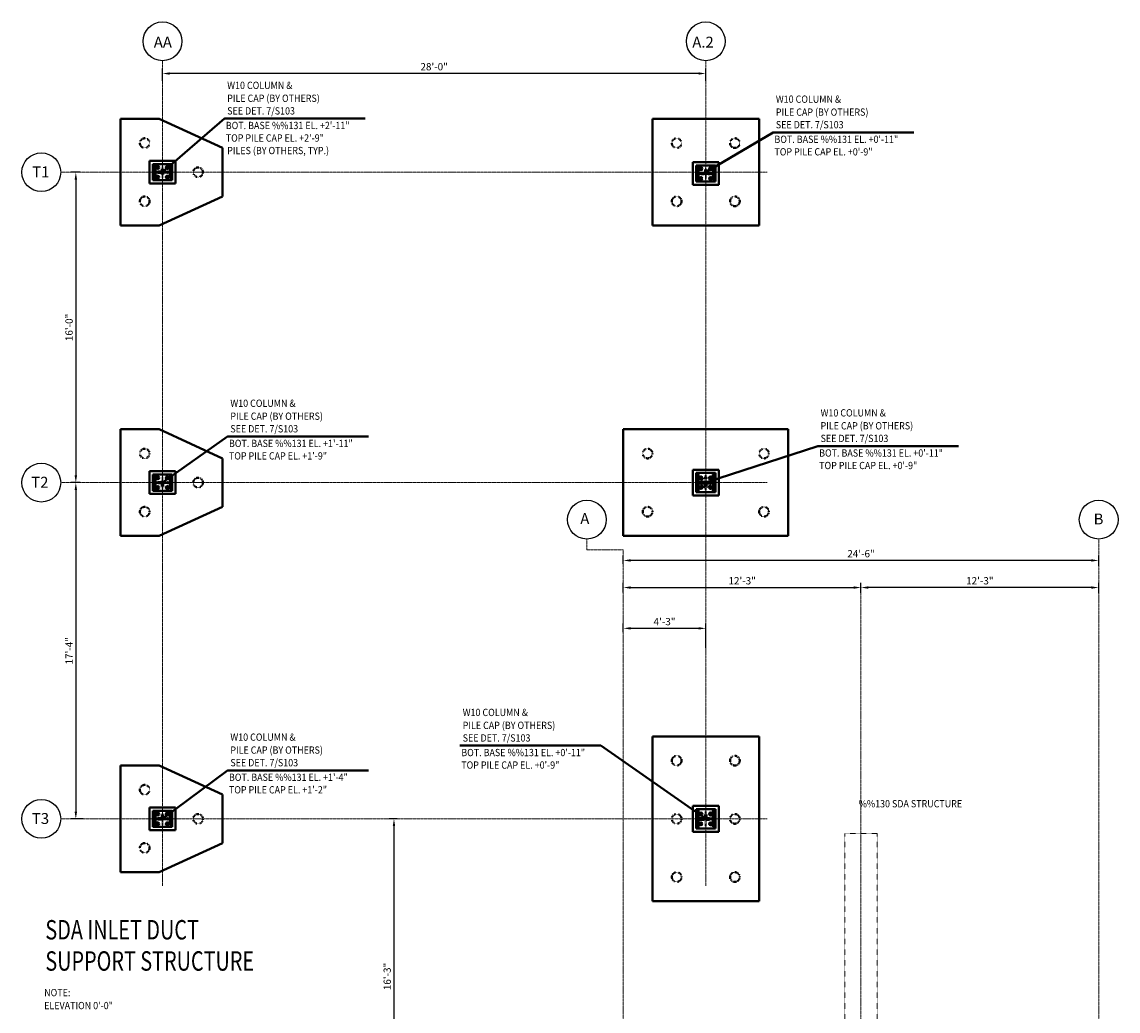
# Model space of a CAD drawing. Extents: x -294 to 1523, y -391 to 1268.
# Drawn here: x -230 to 448, y 656 to 1268 of the extents above; entities that cross this region are included whole.
import ezdxf

# ---------------------------------------------------------------- set-up
doc = ezdxf.new("R2010")
doc.units = 0
doc.header["$MEASUREMENT"] = 0
for name, pattern in [('CENTER2', [1.125, 0.75, -0.125, 0.125, -0.125]), ('HIDDEN4', [0.09375, 0.0625, -0.03125]), ('HIDDEN8', [0.04625, 0.03125, -0.015])]:
    doc.linetypes.add(name, pattern=pattern)
doc.layers.get('Defpoints').update_dxf_attribs({"linetype": 'CONTINUOUS'})
doc.layers.add('BG', color=9, linetype='HIDDEN4')
doc.layers.add('SGB', color=5, linetype='CONTINUOUS')
for name, color, linetype, lineweight in [('SCEN', 1, 'CENTER2', 25), ('SDIM', 1, 'CONTINUOUS', 25), ('SDWGML', 6, 'CONTINUOUS', 40), ('SFTGTXT', 103, 'CONTINUOUS', 40), ('STXTML', 6, 'CONTINUOUS', 40)]:
    doc.layers.add(name, color=color, linetype=linetype, lineweight=lineweight)
doc.styles.add('DIMS', font='romans.shx')
doc.styles.add('simplex', font='simplex.shx')
doc.styles.add('Style-STANDARD', font='STANDARD.shx')
doc.styles.add('T128', font='romans.shx', dxfattribs={"width": 0.9, "height": 12})
doc.dimstyles.new('128A', dxfattribs={"dimscale": 48, "dimtxt": 0.09375, "dimasz": 0.09375, "dimexe": 0.0625, "dimexo": 0.03125, "dimgap": 0.03125, "dimtad": 1, "dimdec": 4, "dimzin": 3, "dimdsep": 46, "dimlunit": 4, "dimtxsty": 'simplex', "dimcen": 0.09375, "dimclrd": 1, "dimclre": 1, "dimclrt": 2, "dimazin": 0, "dimtfac": 0.9, "dimtdec": 4, "dimtix": 1, "dimtmove": 2, "dimatfit": 3, "dimfxl": 0, "dimtolj": 1, "dimtzin": 3, "dimarcsym": 0})

# ---------------------------------------------------------------- blocks, each defined once
blk = doc.blocks.new('*D3')
at = {"layer": 'Defpoints', "color": 0}
for p in [(288.73, 917.84), (288.73, 912.98), (435.73, 912.91)]:
    blk.add_point(p, dxfattribs=at)
at = {"layer": 'SDIM', "color": 1, "lineweight": -2}
for p, q in [((288.73, 914.48), (288.73, 920.84)), ((431.23, 917.84), (293.23, 917.84)), ((435.73, 914.41), (435.73, 920.84))]:
    blk.add_line(p, q, dxfattribs=at)
at = {"layer": 'SDIM', "color": 1}
for points in [[(293.23, 918.59), (293.23, 917.09), (288.73, 917.84)], [(431.23, 918.59), (431.23, 917.09), (435.73, 917.84)]]:
    blk.add_solid(points, dxfattribs=at)
at = {"layer": 'SDIM', "color": 2, "insert": (362.23, 922.02), "char_height": 4.5, "attachment_point": 5, "style": 'simplex'}
blk.add_mtext('\\A1;12\'-3"', dxfattribs=at)
blk = doc.blocks.new('*D4')
at = {"layer": 'Defpoints', "color": 0}
for p in [(141.73, 934.58), (141.73, 930.92), (435.73, 929.84)]:
    blk.add_point(p, dxfattribs=at)
at = {"layer": 'SDIM', "color": 1, "lineweight": -2}
for p, q in [((141.73, 932.42), (141.73, 937.58)), ((435.73, 931.34), (435.73, 937.58)), ((431.23, 934.58), (146.23, 934.58))]:
    blk.add_line(p, q, dxfattribs=at)
at = {"layer": 'SDIM', "color": 1}
for points in [[(146.23, 935.33), (146.23, 933.83), (141.73, 934.58)], [(431.23, 935.33), (431.23, 933.83), (435.73, 934.58)]]:
    blk.add_solid(points, dxfattribs=at)
at = {"layer": 'SDIM', "color": 2, "insert": (288.73, 938.76), "char_height": 4.5, "attachment_point": 5, "style": 'simplex'}
blk.add_mtext('\\A1;24\'-6"', dxfattribs=at)
blk = doc.blocks.new('*D8')
at = {"layer": 'Defpoints', "color": 0}
for p in [(288.73, 917.84), (141.73, 913.32), (288.73, 912.98)]:
    blk.add_point(p, dxfattribs=at)
at = {"layer": 'SDIM', "color": 1, "lineweight": -2}
for p, q in [((141.73, 914.82), (141.73, 920.84)), ((146.23, 917.84), (284.23, 917.84)), ((288.73, 914.48), (288.73, 920.84))]:
    blk.add_line(p, q, dxfattribs=at)
at = {"layer": 'SDIM', "color": 1}
for points in [[(146.23, 918.59), (146.23, 917.09), (141.73, 917.84)], [(284.23, 918.59), (284.23, 917.09), (288.73, 917.84)]]:
    blk.add_solid(points, dxfattribs=at)
at = {"layer": 'SDIM', "color": 2, "insert": (215.23, 922.02), "char_height": 4.5, "attachment_point": 5, "style": 'simplex'}
blk.add_mtext('\\A1;12\'-3"', dxfattribs=at)
blk = doc.blocks.new('*D17')
at = {"layer": 'Defpoints', "color": 0}
for p in [(3.36, 774.74), (-0.13, 579.74), (5.1, 579.74)]:
    blk.add_point(p, dxfattribs=at)
at = {"layer": 'SDIM', "color": 1, "lineweight": -2}
for p, q in [((1.86, 774.74), (-3.13, 774.74)), ((-0.13, 770.24), (-0.13, 584.24)), ((3.6, 579.74), (-3.13, 579.74))]:
    blk.add_line(p, q, dxfattribs=at)
at = {"layer": 'SDIM', "color": 1}
for points in [[(-0.88, 770.24), (0.62, 770.24), (-0.13, 774.74)], [(-0.88, 584.24), (0.62, 584.24), (-0.13, 579.74)]]:
    blk.add_solid(points, dxfattribs=at)
at = {"layer": 'SDIM', "color": 2, "insert": (-4.31, 677.24), "char_height": 4.5, "attachment_point": 5, "rotation": 90, "style": 'simplex'}
blk.add_mtext('\\A1;16\'-3"', dxfattribs=at)
blk = doc.blocks.new('*D18')
at = {"layer": 'Defpoints', "color": 0}
for p in [(-192.65, 982.74), (-196.88, 774.74), (-190.91, 774.74)]:
    blk.add_point(p, dxfattribs=at)
at = {"layer": 'SDIM', "color": 1, "lineweight": -2}
for p, q in [((-194.15, 982.74), (-199.88, 982.74)), ((-196.88, 978.24), (-196.88, 779.24)), ((-192.41, 774.74), (-199.88, 774.74))]:
    blk.add_line(p, q, dxfattribs=at)
at = {"layer": 'SDIM', "color": 1}
for points in [[(-197.63, 978.24), (-196.13, 978.24), (-196.88, 982.74)], [(-197.63, 779.24), (-196.13, 779.24), (-196.88, 774.74)]]:
    blk.add_solid(points, dxfattribs=at)
at = {"layer": 'SDIM', "color": 2, "insert": (-201.06, 878.74), "char_height": 4.5, "attachment_point": 5, "rotation": 90, "style": 'simplex'}
blk.add_mtext('\\A1;17\'-4"', dxfattribs=at)
blk = doc.blocks.new('*D19')
at = {"layer": 'Defpoints', "color": 0}
for p in [(-192.65, 1174.74), (-196.88, 982.74), (-192.65, 982.74)]:
    blk.add_point(p, dxfattribs=at)
at = {"layer": 'SDIM', "color": 1, "lineweight": -2}
for p, q in [((-194.15, 1174.74), (-199.88, 1174.74)), ((-196.88, 1170.24), (-196.88, 987.24)), ((-194.15, 982.74), (-199.88, 982.74))]:
    blk.add_line(p, q, dxfattribs=at)
at = {"layer": 'SDIM', "color": 1}
for points in [[(-197.63, 1170.24), (-196.13, 1170.24), (-196.88, 1174.74)], [(-197.63, 987.24), (-196.13, 987.24), (-196.88, 982.74)]]:
    blk.add_solid(points, dxfattribs=at)
at = {"layer": 'SDIM', "color": 2, "insert": (-201.06, 1078.74), "char_height": 4.5, "attachment_point": 5, "rotation": 90, "style": 'simplex'}
blk.add_mtext('\\A1;16\'-0"', dxfattribs=at)
blk = doc.blocks.new('*D20')
at = {"layer": 'Defpoints', "color": 0}
for p in [(141.73, 892.59), (141.73, 888.65), (192.73, 878.98)]:
    blk.add_point(p, dxfattribs=at)
at = {"layer": 'SDIM', "color": 1, "lineweight": -2}
for p, q in [((141.73, 890.15), (141.73, 895.59)), ((192.73, 880.48), (192.73, 895.59)), ((188.23, 892.59), (146.23, 892.59))]:
    blk.add_line(p, q, dxfattribs=at)
at = {"layer": 'SDIM', "color": 1}
for points in [[(146.23, 893.34), (146.23, 891.84), (141.73, 892.59)], [(188.23, 893.34), (188.23, 891.84), (192.73, 892.59)]]:
    blk.add_solid(points, dxfattribs=at)
at = {"layer": 'SDIM', "color": 2, "insert": (167.23, 896.76), "char_height": 4.5, "attachment_point": 5, "style": 'simplex'}
blk.add_mtext('\\A1;4\'-3"', dxfattribs=at)
blk = doc.blocks.new('*D48')
at = {"layer": 'Defpoints', "color": 0}
for p in [(-143.27, 1235.81), (-143.27, 1229.85), (192.73, 1229.85)]:
    blk.add_point(p, dxfattribs=at)
at = {"layer": 'SDIM', "color": 1, "lineweight": -2}
for p, q in [((-143.27, 1231.35), (-143.27, 1238.81)), ((188.23, 1235.81), (-138.77, 1235.81)), ((192.73, 1231.35), (192.73, 1238.81))]:
    blk.add_line(p, q, dxfattribs=at)
at = {"layer": 'SDIM', "color": 1}
for points in [[(-138.77, 1236.56), (-138.77, 1235.06), (-143.27, 1235.81)], [(188.23, 1236.56), (188.23, 1235.06), (192.73, 1235.81)]]:
    blk.add_solid(points, dxfattribs=at)
at = {"layer": 'SDIM', "color": 2, "insert": (24.73, 1239.99), "char_height": 4.5, "attachment_point": 5, "style": 'simplex'}
blk.add_mtext('\\A1;28\'-0"', dxfattribs=at)

msp = doc.modelspace()

# ---------------------------------------------------------------- linework, layer by layer
at = {"layer": 'BG', "lineweight": 13}
for p, q in [((278.73189, 765.62913), (298.73189, 765.62913)), ((278.73189, 765.62913), (278.73189, 286.81802)), ((298.73189, 765.62913), (298.73189, 286.81802))]:
    msp.add_line(p, q, dxfattribs=at)
at = {"layer": 'SCEN', "lineweight": 0}
for p, q in [((-143.26811, 733.28866), (-143.26811, 1243.60354)), ((192.73189, 733.28866), (192.73189, 1243.60354)), ((230.77117, 1174.73918), (-206.21524, 1174.73918)), ((230.77117, 982.73918), (-206.21524, 982.73918)), ((119.19458, 947.83575), (119.19458, 941.18257)), ((435.73189, 236.49884), (435.73189, 947.83575)), ((119.19458, 941.18257), (141.73189, 941.18257)), ((141.73189, 236.49884), (141.73189, 941.18257)), ((288.73189, 190.61698), (288.73189, 920.84132)), ((230.77117, 774.73918), (-206.21524, 774.73918))]:
    msp.add_line(p, q, dxfattribs=at)
at = {"layer": 'SDWGML'}
for p, q in [((-145.26811, 1207.73918), (-169.26811, 1207.73918)), ((-169.26811, 1207.73918), (-169.26811, 1141.73918)), ((-145.26811, 1207.73918), (-106.26811, 1189.73918)), ((225.73189, 1207.73918), (159.73189, 1207.73918)), ((159.73189, 1141.73918), (159.73189, 1207.73918)), ((225.73189, 1207.73918), (225.73189, 1141.73918)), ((-106.26811, 1189.73918), (-106.26811, 1159.73918)), ((-151.26811, 1181.73918), (-135.26811, 1181.73918)), ((-151.26811, 1181.73918), (-151.26811, 1167.73918)), ((-135.26811, 1181.73918), (-135.26811, 1167.73918)), ((184.73189, 1180.92996), (200.73189, 1180.92996)), ((184.73189, 1180.92996), (184.73189, 1166.92996)), ((200.73189, 1180.92996), (200.73189, 1166.92996)), ((-151.26811, 1167.73918), (-135.26811, 1167.73918)), ((184.73189, 1166.92996), (200.73189, 1166.92996)), ((-145.26811, 1141.73918), (-106.26811, 1159.73918)), ((-145.26811, 1141.73918), (-169.26811, 1141.73918)), ((225.73189, 1141.73918), (159.73189, 1141.73918)), ((-145.26811, 1015.73918), (-169.26811, 1015.73918)), ((-169.26811, 1015.73918), (-169.26811, 949.73918)), ((-145.26811, 1015.73918), (-106.26811, 997.73918)), ((141.73189, 949.73918), (141.73189, 1015.73918)), ((243.73189, 1015.73918), (141.73189, 1015.73918)), ((243.73189, 949.73918), (243.73189, 1015.73918)), ((-106.26811, 997.73918), (-106.26811, 967.73918)), ((184.73189, 990.73918), (200.73189, 990.73918)), ((184.73189, 990.73918), (184.73189, 974.73918)), ((200.73189, 990.73918), (200.73189, 974.73918)), ((-151.26811, 989.73918), (-151.26811, 975.73918)), ((-151.26811, 989.73918), (-135.26811, 989.73918)), ((-135.26811, 989.73918), (-135.26811, 975.73918)), ((-151.26811, 975.73918), (-135.26811, 975.73918)), ((184.73189, 974.73918), (200.73189, 974.73918)), ((-145.26811, 949.73918), (-106.26811, 967.73918)), ((-145.26811, 949.73918), (-169.26811, 949.73918)), ((243.73189, 949.73918), (141.73189, 949.73918)), ((159.73189, 825.73918), (225.73189, 825.73918)), ((159.73189, 723.73918), (159.73189, 825.73918)), ((225.73189, 723.73918), (225.73189, 825.73918)), ((-169.26811, 807.73918), (-169.26811, 741.73918)), ((-145.26811, 807.73918), (-169.26811, 807.73918)), ((-145.26811, 807.73918), (-106.26811, 789.73918)), ((-106.26811, 789.73918), (-106.26811, 759.73918)), ((-151.26811, 781.73918), (-151.26811, 767.73918)), ((-151.26811, 781.73918), (-135.26811, 781.73918)), ((-135.26811, 781.73918), (-135.26811, 767.73918)), ((184.73189, 782.73918), (200.73189, 782.73918)), ((184.73189, 782.73918), (184.73189, 766.73918)), ((200.73189, 782.73918), (200.73189, 766.73918)), ((-151.26811, 767.73918), (-135.26811, 767.73918)), ((184.73189, 766.73918), (200.73189, 766.73918)), ((-145.26811, 741.73918), (-106.26811, 759.73918)), ((-145.26811, 741.73918), (-169.26811, 741.73918)), ((159.73189, 723.73918), (225.73189, 723.73918))]:
    msp.add_line(p, q, dxfattribs=at)
at = {"layer": 'SDWGML', "color": 1}
for p, q in [((-149.26811, 1179.73918), (-137.26811, 1179.73918)), ((-149.26811, 1179.73918), (-149.26811, 1169.73918)), ((-137.26811, 1179.73918), (-137.26811, 1169.73918)), ((186.73189, 1178.92996), (198.73189, 1178.92996)), ((186.73189, 1178.92996), (186.73189, 1168.92996)), ((198.73189, 1178.92996), (198.73189, 1168.92996)), ((-149.26811, 1169.73918), (-137.26811, 1169.73918)), ((186.73189, 1168.92996), (198.73189, 1168.92996)), ((-149.26811, 987.73918), (-149.26811, 977.73918)), ((-149.26811, 987.73918), (-137.26811, 987.73918)), ((-137.26811, 987.73918), (-137.26811, 977.73918)), ((186.73189, 988.73918), (198.73189, 988.73918)), ((186.73189, 988.73918), (186.73189, 976.73918)), ((198.73189, 988.73918), (198.73189, 976.73918)), ((-149.26811, 977.73918), (-137.26811, 977.73918)), ((186.73189, 976.73918), (198.73189, 976.73918)), ((-149.26811, 779.73918), (-149.26811, 769.73918)), ((-149.26811, 779.73918), (-137.26811, 779.73918)), ((-137.26811, 779.73918), (-137.26811, 769.73918)), ((186.73189, 780.73918), (198.73189, 780.73918)), ((186.73189, 780.73918), (186.73189, 768.73918)), ((198.73189, 780.73918), (198.73189, 768.73918)), ((-149.26811, 769.73918), (-137.26811, 769.73918)), ((186.73189, 768.73918), (198.73189, 768.73918))]:
    msp.add_line(p, q, dxfattribs=at)
at = {"layer": 'SDWGML', "color": 1, "linetype": 'HIDDEN8'}
for p, q in [((-146.26811, 1175.11418), (-143.64311, 1175.11418)), ((-146.26811, 1175.11418), (-146.26811, 1174.36418)), ((-146.26811, 1174.36418), (-143.64311, 1174.36418)), ((-143.64311, 1177.73918), (-143.64311, 1171.73918)), ((-143.64311, 1177.73918), (-142.89311, 1177.73918)), ((-142.89311, 1177.73918), (-142.89311, 1171.73918)), ((-142.89311, 1175.11418), (-140.26811, 1175.11418)), ((-142.89311, 1174.36418), (-140.26811, 1174.36418)), ((-140.26811, 1175.11418), (-140.26811, 1174.36418)), ((189.73189, 1174.30496), (192.35689, 1174.30496)), ((189.73189, 1174.30496), (189.73189, 1173.55496)), ((189.73189, 1173.55496), (192.35689, 1173.55496)), ((192.35689, 1176.92996), (192.35689, 1170.92996)), ((192.35689, 1176.92996), (193.10689, 1176.92996)), ((193.10689, 1176.92996), (193.10689, 1170.92996)), ((193.10689, 1174.30496), (195.73189, 1174.30496)), ((193.10689, 1173.55496), (195.73189, 1173.55496)), ((195.73189, 1174.30496), (195.73189, 1173.55496)), ((-143.64311, 1171.73918), (-142.89311, 1171.73918)), ((192.35689, 1170.92996), (193.10689, 1170.92996)), ((-146.26811, 983.11418), (-143.64311, 983.11418)), ((-146.26811, 983.11418), (-146.26811, 982.36418)), ((-143.64311, 985.73918), (-143.64311, 979.73918)), ((-143.64311, 985.73918), (-142.89311, 985.73918)), ((-142.89311, 985.73918), (-142.89311, 979.73918)), ((-142.89311, 983.11418), (-140.26811, 983.11418)), ((-140.26811, 983.11418), (-140.26811, 982.36418)), ((188.73189, 983.23918), (192.23189, 983.23918)), ((188.73189, 983.23918), (188.73189, 982.23918)), ((192.23189, 986.73918), (192.23189, 978.73918)), ((192.23189, 986.73918), (193.23189, 986.73918)), ((193.23189, 986.73918), (193.23189, 978.73918)), ((193.23189, 983.23918), (196.73189, 983.23918)), ((196.73189, 983.23918), (196.73189, 982.23918)), ((-146.26811, 982.36418), (-143.64311, 982.36418)), ((-143.64311, 979.73918), (-142.89311, 979.73918)), ((-142.89311, 982.36418), (-140.26811, 982.36418)), ((188.73189, 982.23918), (192.23189, 982.23918)), ((192.23189, 978.73918), (193.23189, 978.73918)), ((193.23189, 982.23918), (196.73189, 982.23918)), ((-146.26811, 775.11418), (-143.64311, 775.11418)), ((-146.26811, 775.11418), (-146.26811, 774.36418)), ((-146.26811, 774.36418), (-143.64311, 774.36418)), ((-143.64311, 777.73918), (-143.64311, 771.73918)), ((-143.64311, 777.73918), (-142.89311, 777.73918)), ((-142.89311, 777.73918), (-142.89311, 771.73918)), ((-142.89311, 775.11418), (-140.26811, 775.11418)), ((-142.89311, 774.36418), (-140.26811, 774.36418)), ((-140.26811, 775.11418), (-140.26811, 774.36418)), ((188.73189, 775.23918), (192.23189, 775.23918)), ((188.73189, 775.23918), (188.73189, 774.23918)), ((188.73189, 774.23918), (192.23189, 774.23918)), ((192.23189, 778.73918), (192.23189, 770.73918)), ((192.23189, 778.73918), (193.23189, 778.73918)), ((193.23189, 778.73918), (193.23189, 770.73918)), ((193.23189, 775.23918), (196.73189, 775.23918)), ((193.23189, 774.23918), (196.73189, 774.23918)), ((196.73189, 775.23918), (196.73189, 774.23918)), ((-143.64311, 771.73918), (-142.89311, 771.73918)), ((192.23189, 770.73918), (193.23189, 770.73918))]:
    msp.add_line(p, q, dxfattribs=at)
at = {"layer": 'SDWGML', "color": 1}
for points in [[(-138.83811, 1170.75918), (-138.40311, 1170.75918), (-138.40311, 1178.71918), (-138.83811, 1178.71918), (-138.83811, 1175.51168, -0.414213562), (-139.46561, 1174.88418), (-147.07061, 1174.88418, -0.414213562), (-147.69811, 1175.51168), (-147.69811, 1178.71918), (-148.13311, 1178.71918), (-148.13311, 1170.75918), (-147.69811, 1170.75918), (-147.69811, 1173.96668, -0.414213562), (-147.07061, 1174.59418), (-139.46561, 1174.59418, -0.414213562), (-138.83811, 1173.96668)], [(197.16189, 1169.94996), (197.59689, 1169.94996), (197.59689, 1177.90996), (197.16189, 1177.90996), (197.16189, 1174.70246, -0.414213562), (196.53439, 1174.07496), (188.92939, 1174.07496, -0.414213562), (188.30189, 1174.70246), (188.30189, 1177.90996), (187.86689, 1177.90996), (187.86689, 1169.94996), (188.30189, 1169.94996), (188.30189, 1173.15746, -0.414213562), (188.92939, 1173.78496), (196.53439, 1173.78496, -0.414213562), (197.16189, 1173.15746)], [(-138.83811, 978.75918), (-138.40311, 978.75918), (-138.40311, 986.71918), (-138.83811, 986.71918), (-138.83811, 983.51168, -0.414213562), (-139.46561, 982.88418), (-147.07061, 982.88418, -0.414213562), (-147.69811, 983.51168), (-147.69811, 986.71918), (-148.13311, 986.71918), (-148.13311, 978.75918), (-147.69811, 978.75918), (-147.69811, 981.96668, -0.414213562), (-147.07061, 982.59418), (-139.46561, 982.59418, -0.414213562), (-138.83811, 981.96668)], [(197.16189, 977.73918), (197.72189, 977.73918), (197.72189, 987.73918), (197.16189, 987.73918), (197.16189, 983.53668, -0.414213562), (196.53439, 982.90918), (188.92939, 982.90918, -0.414213562), (188.30189, 983.53668), (188.30189, 987.73918), (187.74189, 987.73918), (187.74189, 977.73918), (188.30189, 977.73918), (188.30189, 981.94168, -0.414213562), (188.92939, 982.56918), (196.53439, 982.56918, -0.414213562), (197.16189, 981.94168)], [(197.16189, 769.73918), (197.72189, 769.73918), (197.72189, 779.73918), (197.16189, 779.73918), (197.16189, 775.53668, -0.414213562), (196.53439, 774.90918), (188.92939, 774.90918, -0.414213562), (188.30189, 775.53668), (188.30189, 779.73918), (187.74189, 779.73918), (187.74189, 769.73918), (188.30189, 769.73918), (188.30189, 773.94168, -0.414213562), (188.92939, 774.56918), (196.53439, 774.56918, -0.414213562), (197.16189, 773.94168)], [(-138.83811, 770.75918), (-138.40311, 770.75918), (-138.40311, 778.71918), (-138.83811, 778.71918), (-138.83811, 775.51168, -0.414213562), (-139.46561, 774.88418), (-147.07061, 774.88418, -0.414213562), (-147.69811, 775.51168), (-147.69811, 778.71918), (-148.13311, 778.71918), (-148.13311, 770.75918), (-147.69811, 770.75918), (-147.69811, 773.96668, -0.414213562), (-147.07061, 774.59418), (-139.46561, 774.59418, -0.414213562), (-138.83811, 773.96668)]]:
    msp.add_lwpolyline(points, format="xyb", close=True, dxfattribs=at)
at = {"layer": 'SDWGML', "color": 1, "const_width": 0.90625}
for points in [[(-146.72123, 1177.73918, 1), (-145.81498, 1177.73918, 1)], [(-140.72123, 1177.73918, 1), (-139.81498, 1177.73918, 1)], [(189.27877, 1176.92996, 1), (190.18502, 1176.92996, 1)], [(195.27877, 1176.92996, 1), (196.18502, 1176.92996, 1)], [(-146.72123, 1171.73918, 1), (-145.81498, 1171.73918, 1)], [(-140.72123, 1171.73918, 1), (-139.81498, 1171.73918, 1)], [(189.27877, 1170.92996, 1), (190.18502, 1170.92996, 1)], [(195.27877, 1170.92996, 1), (196.18502, 1170.92996, 1)], [(-146.72123, 985.73918, 1), (-145.81498, 985.73918, 1)], [(-140.72123, 985.73918, 1), (-139.81498, 985.73918, 1)], [(189.27877, 985.73918, 1), (190.18502, 985.73918, 1)], [(195.27877, 985.73918, 1), (196.18502, 985.73918, 1)], [(-146.72123, 979.73918, 1), (-145.81498, 979.73918, 1)], [(-140.72123, 979.73918, 1), (-139.81498, 979.73918, 1)], [(189.27877, 979.73918, 1), (190.18502, 979.73918, 1)], [(195.27877, 979.73918, 1), (196.18502, 979.73918, 1)], [(-146.72123, 777.73918, 1), (-145.81498, 777.73918, 1)], [(-140.72123, 777.73918, 1), (-139.81498, 777.73918, 1)], [(189.27877, 777.73918, 1), (190.18502, 777.73918, 1)], [(195.27877, 777.73918, 1), (196.18502, 777.73918, 1)], [(-146.72123, 771.73918, 1), (-145.81498, 771.73918, 1)], [(-140.72123, 771.73918, 1), (-139.81498, 771.73918, 1)], [(189.27877, 771.73918, 1), (190.18502, 771.73918, 1)], [(195.27877, 771.73918, 1), (196.18502, 771.73918, 1)]]:
    msp.add_lwpolyline(points, format="xyb", close=True, dxfattribs=at)
at = {"layer": 'SDWGML', "color": 1, "linetype": 'HIDDEN8'}
for centre in [(-154.26811, 1192.73918), (174.73189, 1192.73918), (210.73189, 1192.73918), (-121.26811, 1174.73918), (-154.26811, 1156.73918), (174.73189, 1156.73918), (210.73189, 1156.73918), (-154.26811, 1000.73918), (156.73189, 1000.73918), (228.73189, 1000.73918), (-121.26811, 982.73918), (192.73189, 982.73918), (-154.26811, 964.73918), (156.73189, 964.73918), (228.73189, 964.73918), (174.73189, 810.73918), (210.73189, 810.73918), (-154.26811, 792.73918), (-121.26811, 774.73918), (174.73189, 774.73918), (210.73189, 774.73918), (-154.26811, 756.73918), (174.73189, 738.73918), (210.73189, 738.73918)]:
    msp.add_circle(centre, 3, dxfattribs=at)
at = {"layer": 'SDWGML', "color": 1}
for centre in [(-146.26811, 1177.73918), (-140.26811, 1177.73918), (189.73189, 1176.92996), (195.73189, 1176.92996), (-146.26811, 1171.73918), (-140.26811, 1171.73918), (189.73189, 1170.92996), (195.73189, 1170.92996), (-146.26811, 985.73918), (-140.26811, 985.73918), (189.73189, 985.73918), (195.73189, 985.73918), (-146.26811, 979.73918), (-140.26811, 979.73918), (189.73189, 979.73918), (195.73189, 979.73918), (-146.26811, 777.73918), (-140.26811, 777.73918), (189.73189, 777.73918), (195.73189, 777.73918), (-146.26811, 771.73918), (-140.26811, 771.73918), (189.73189, 771.73918), (195.73189, 771.73918)]:
    msp.add_circle(centre, 0.90625, dxfattribs=at)
at = {"layer": 'SFTGTXT'}
for points in [[(-143.26811, 1174.73918), (-105.01382, 1207.9501), (-17.86991, 1207.9501)], [(192.73189, 1174.73918), (234.31744, 1199.39608), (321.46135, 1199.39608)], [(-143.26811, 982.73918), (-103.0643, 1011.29386), (-15.92039, 1011.29386)], [(192.73189, 982.73918), (261.98653, 1005.34875), (349.13044, 1005.34875)], [(192.73189, 774.73918), (127.77771, 820.04428), (40.6338, 820.04428)], [(-143.26811, 774.73918), (-103.0643, 804.75553), (-15.92039, 804.75553)]]:
    msp.add_lwpolyline(points, dxfattribs=at)
at = {"layer": 'SGB'}
for centre in [(-143.26811, 1255.72125), (192.73189, 1255.72125), (-218.2239, 1174.73918), (-218.2239, 982.73918), (119.19458, 959.83575), (435.73189, 959.83575), (-218.2239, 774.73918)]:
    msp.add_circle(centre, 12, dxfattribs=at)

# ---------------------------------------------------------------- texts
at = {"layer": 'SDIM', "style": 'Style-STANDARD', "width": 0.75}
for s, p in [('%%USDA INLET DUCT', (-215.73456, 700.13862)), ('%%USUPPORT STRUCTURE', (-215.73456, 680.81866))]:
    msp.add_text(s, height=11.999925, dxfattribs=at).set_placement(p)
at = {"layer": 'SFTGTXT', "style": 'T128', "width": 0.9}
for s, p in [('W10 COLUMN &', (-103.25964, 1226.24477)), ('PILE CAP (BY OTHERS)', (-103.25964, 1218.24176)), ('W10 COLUMN &', (236.07162, 1217.69075)), ('SEE DET. 7/S103', (-103.25964, 1210.44619)), ('PILE CAP (BY OTHERS)', (236.07162, 1209.68774)), ('SEE DET. 7/S103', (236.07162, 1201.89217)), ('BOT. BASE %%131 EL. +2\'-11"', (-104.13811, 1201.4158)), ('TOP PILE CAP EL. +2\'-9"', (-104.13811, 1193.67695)), ('BOT. BASE %%131 EL. +0\'-11"', (235.19314, 1192.86177)), ('PILES (BY OTHERS, TYP.)', (-103.25964, 1185.90726)), ('TOP PILE CAP EL. +0\'-9"', (235.19314, 1185.12293)), ('W10 COLUMN &', (-101.31011, 1029.58854)), ('PILE CAP (BY OTHERS)', (-101.31011, 1021.58553)), ('W10 COLUMN &', (263.74071, 1023.64342)), ('SEE DET. 7/S103', (-101.31011, 1013.78995)), ('PILE CAP (BY OTHERS)', (263.74071, 1015.64041)), ('SEE DET. 7/S103', (263.74071, 1007.84484)), ('BOT. BASE %%131 EL. +1\'-11"', (-102.18859, 1004.75956)), ('BOT. BASE %%131 EL. +0\'-11"', (262.86223, 998.81445)), ('TOP PILE CAP EL. +1\'-9"', (-102.18859, 997.02072)), ('TOP PILE CAP EL. +0\'-9"', (262.86223, 991.0756)), ('W10 COLUMN &', (42.38798, 838.33895)), ('PILE CAP (BY OTHERS)', (42.38798, 830.33595)), ('W10 COLUMN &', (-101.31011, 823.0502)), ('SEE DET. 7/S103', (42.38798, 822.54037)), ('PILE CAP (BY OTHERS)', (-101.31011, 815.04719)), ('BOT. BASE %%131 EL. +0\'-11"', (41.5095, 813.50998)), ('SEE DET. 7/S103', (-101.31011, 807.25162)), ('TOP PILE CAP EL. +0\'-9"', (41.5095, 805.77113)), ('BOT. BASE %%131 EL. +1\'-4"', (-102.18859, 798.22123)), ('TOP PILE CAP EL. +1\'-2"', (-102.18859, 790.48238))]:
    msp.add_text(s, height=4.5, dxfattribs=at).set_placement(p)
at = {"layer": 'SGB', "color": 2, "style": 'DIMS'}
for s, p in [('AA', (-148.65598, 1251.83337)), ('A.2', (184.39969, 1251.83336)), ('T1', (-223.86561, 1171.58348)), ('T2', (-224.42881, 979.58348)), ('A', (115.11716, 957.13104)), ('B', (432.61288, 956.86702)), ('T3', (-224.03239, 771.58348))]:
    msp.add_text(s, height=6.75, dxfattribs=at).set_placement(p)
at = {"layer": 'STXTML', "style": 'T128', "width": 0.9}
for s, p in [('%%130 SDA STRUCTURE', (287.29155, 781.8521)), ('%%UNOTE:', (-216.46284, 665.02029)), ('ELEVATION 0\'-0" ', (-216.46284, 656.99559))]:
    msp.add_text(s, height=4.5, dxfattribs=at).set_placement(p)

# ---------------------------------------------------------------- dimensions: what is measured, and where the dimension line sits
at = {"layer": 'SDIM'}
for base, p1, p2, picture, middle in [((-143.26811, 1235.81034), (192.73189, 1229.8501), (-143.26811, 1229.8501), '*D48', (24.73189, 1239.98891)), ((141.73189, 934.58335), (435.73189, 929.83651), (141.73189, 930.92444), '*D4', (288.73189, 938.76192)), ((288.73189, 917.84132), (435.73189, 912.91492), (288.73189, 912.97536), '*D3', (362.23189, 922.01989)), ((141.73189, 892.58632), (192.73189, 878.97924), (141.73189, 888.65105), '*D20', (167.23189, 896.76489))]:
    dim = msp.add_linear_dim(base=base, p1=p1, p2=p2, dimstyle='128A', dxfattribs=at)
    dim.commit()
    dim.dimension.update_dxf_attribs({"geometry": picture, "text_midpoint": middle})
for base, p1, p2, angle, picture, middle in [((-196.88394, 982.73918), (-192.64624, 1174.73918), (-192.64624, 982.73918), 90, '*D19', (-201.06252, 1078.73918)), ((-196.88394, 774.73918), (-192.64624, 982.73918), (-190.90965, 774.73918), 90, '*D18', (-201.06252, 878.73918)), ((288.73189, 917.84132), (141.73189, 913.32486), (288.73189, 912.97536), 180, '*D8', (215.23189, 922.01989)), ((-0.13278, 579.73918), (3.36491, 774.73918), (5.1015, 579.73918), 90, '*D17', (-4.31135, 677.23918))]:
    dim = msp.add_linear_dim(base=base, p1=p1, p2=p2, angle=angle, dimstyle='128A', dxfattribs=at)
    dim.commit()
    dim.dimension.update_dxf_attribs({"geometry": picture, "text_midpoint": middle})

doc.saveas('drawing.dxf')
